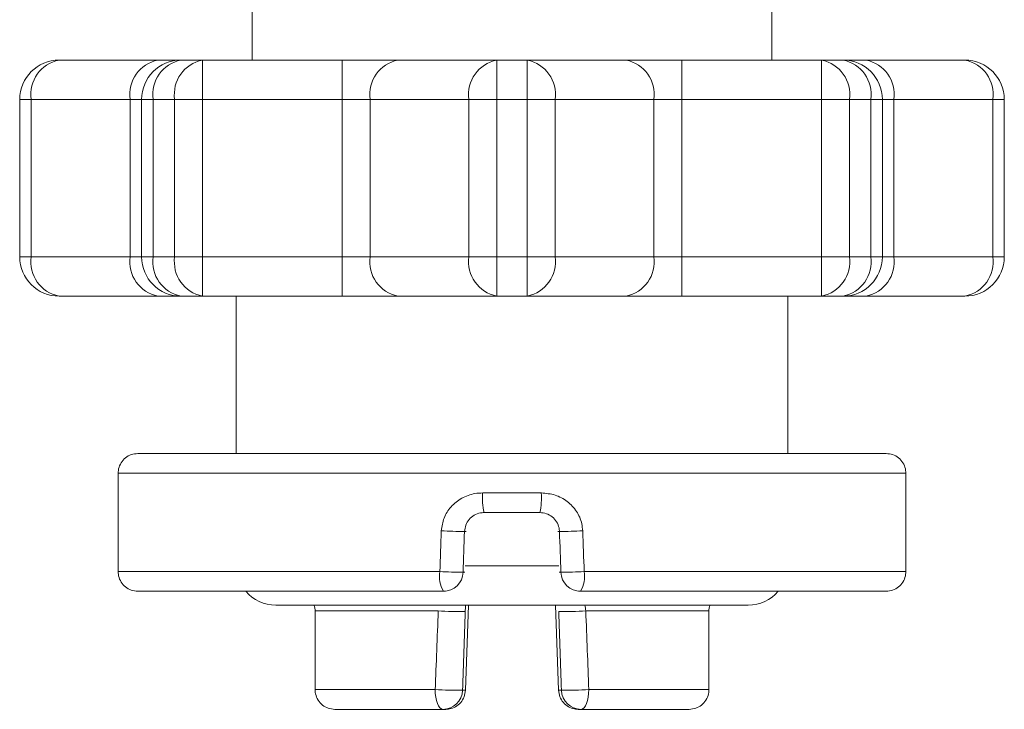
# Model space of a CAD drawing. Units: millimetres. Extents: x 1322 to 3601, y 275 to 2968.
# Drawn here: x 2290 to 2315, y 2279 to 2296 of the extents above; entities that cross this region are included whole.
import ezdxf

# ---------------------------------------------------------------- set-up
doc = ezdxf.new("R2010")
doc.units = ezdxf.units.MM
doc.header["$LTSCALE"] = 15

msp = doc.modelspace()

# ---------------------------------------------------------------- linework, layer by layer
at = {"color": 7, "linetype": 'Continuous', "lineweight": 18}
for p, q in [((2309.565, 2295.315), (2309.565, 2298.386)), ((2296.365, 2296.815), (2296.365, 2295.315)), ((2291.465, 2295.315), (2293.974, 2295.315)), ((2293.974, 2295.315), (2294.56, 2295.315)), ((2294.56, 2295.315), (2295.106, 2295.315)), ((2295.106, 2294.315), (2295.106, 2295.315)), ((2295.106, 2295.315), (2298.655, 2295.315)), ((2298.655, 2294.315), (2298.655, 2295.315)), ((2298.655, 2295.315), (2300.069, 2295.315)), ((2300.069, 2295.315), (2302.579, 2295.315)), ((2302.579, 2294.315), (2302.579, 2295.315)), ((2302.579, 2295.315), (2303.35, 2295.315)), ((2303.35, 2294.315), (2303.35, 2295.315)), ((2303.35, 2295.315), (2305.86, 2295.315)), ((2305.86, 2295.315), (2307.274, 2295.315)), ((2307.274, 2294.315), (2307.274, 2295.315)), ((2307.274, 2295.315), (2310.824, 2295.315)), ((2310.824, 2294.315), (2310.824, 2295.315)), ((2310.824, 2295.315), (2311.369, 2295.315)), ((2311.369, 2295.315), (2311.955, 2295.315)), ((2311.955, 2295.315), (2314.465, 2295.315)), ((2290.465, 2290.315), (2290.465, 2294.315)), ((2290.758, 2294.315), (2290.465, 2294.315)), ((2290.758, 2294.315), (2290.758, 2290.315)), ((2293.267, 2294.315), (2290.758, 2294.315)), ((2293.267, 2290.315), (2293.267, 2294.315)), ((2293.56, 2294.315), (2293.267, 2294.315)), ((2293.56, 2290.315), (2293.56, 2294.315)), ((2293.853, 2294.315), (2293.56, 2294.315)), ((2293.853, 2294.315), (2293.853, 2290.315)), ((2294.399, 2294.315), (2293.853, 2294.315)), ((2294.399, 2290.315), (2294.399, 2294.315)), ((2295.106, 2294.315), (2294.399, 2294.315)), ((2295.106, 2294.315), (2295.106, 2290.315)), ((2298.655, 2294.315), (2295.106, 2294.315)), ((2298.655, 2290.315), (2298.655, 2294.315)), ((2299.362, 2294.315), (2298.655, 2294.315)), ((2301.872, 2294.315), (2299.362, 2294.315)), ((2299.362, 2294.315), (2299.362, 2290.315)), ((2301.872, 2290.315), (2301.872, 2294.315)), ((2302.579, 2294.315), (2301.872, 2294.315)), ((2302.579, 2294.315), (2302.579, 2290.315)), ((2303.35, 2294.315), (2302.579, 2294.315)), ((2303.35, 2290.315), (2303.35, 2294.315)), ((2304.058, 2294.315), (2303.35, 2294.315)), ((2304.058, 2294.315), (2304.058, 2290.315)), ((2306.567, 2294.315), (2304.058, 2294.315)), ((2306.567, 2290.315), (2306.567, 2294.315)), ((2307.274, 2294.315), (2306.567, 2294.315)), ((2307.274, 2294.315), (2307.274, 2290.315)), ((2310.824, 2294.315), (2307.274, 2294.315)), ((2310.824, 2290.315), (2310.824, 2294.315)), ((2311.531, 2294.315), (2310.824, 2294.315)), ((2311.531, 2294.315), (2311.531, 2290.315)), ((2312.076, 2294.315), (2311.531, 2294.315)), ((2312.076, 2290.315), (2312.076, 2294.315)), ((2312.369, 2294.315), (2312.076, 2294.315)), ((2312.369, 2294.315), (2312.369, 2290.315)), ((2312.662, 2294.315), (2312.369, 2294.315)), ((2312.662, 2294.315), (2312.662, 2290.315)), ((2315.172, 2294.315), (2312.662, 2294.315)), ((2315.172, 2290.315), (2315.172, 2294.315)), ((2315.465, 2294.315), (2315.172, 2294.315)), ((2315.465, 2294.315), (2315.465, 2290.315)), ((2290.465, 2290.315), (2290.758, 2290.315)), ((2290.758, 2290.315), (2293.267, 2290.315)), ((2293.267, 2290.315), (2293.56, 2290.315)), ((2293.56, 2290.315), (2293.853, 2290.315)), ((2293.853, 2290.315), (2294.399, 2290.315)), ((2294.399, 2290.315), (2295.106, 2290.315)), ((2295.106, 2289.315), (2295.106, 2290.315)), ((2295.106, 2290.315), (2298.655, 2290.315)), ((2298.655, 2289.315), (2298.655, 2290.315)), ((2298.655, 2290.315), (2299.362, 2290.315)), ((2299.362, 2290.315), (2301.872, 2290.315)), ((2301.872, 2290.315), (2302.579, 2290.315)), ((2302.579, 2289.315), (2302.579, 2290.315)), ((2302.579, 2290.315), (2303.35, 2290.315)), ((2303.35, 2289.315), (2303.35, 2290.315)), ((2303.35, 2290.315), (2304.058, 2290.315)), ((2304.058, 2290.315), (2306.567, 2290.315)), ((2306.567, 2290.315), (2307.274, 2290.315)), ((2307.274, 2289.315), (2307.274, 2290.315)), ((2307.274, 2290.315), (2310.824, 2290.315)), ((2310.824, 2289.315), (2310.824, 2290.315)), ((2310.824, 2290.315), (2311.531, 2290.315)), ((2311.531, 2290.315), (2312.076, 2290.315)), ((2312.076, 2290.315), (2312.369, 2290.315)), ((2312.369, 2290.315), (2312.662, 2290.315)), ((2312.662, 2290.315), (2315.172, 2290.315)), ((2315.172, 2290.315), (2315.465, 2290.315)), ((2293.974, 2289.315), (2291.465, 2289.315)), ((2294.56, 2289.315), (2293.974, 2289.315)), ((2295.106, 2289.315), (2294.56, 2289.315)), ((2298.655, 2289.315), (2295.106, 2289.315)), ((2295.965, 2289.315), (2295.965, 2285.315)), ((2300.069, 2289.315), (2298.655, 2289.315)), ((2302.579, 2289.315), (2300.069, 2289.315)), ((2303.35, 2289.315), (2302.579, 2289.315)), ((2305.86, 2289.315), (2303.35, 2289.315)), ((2307.274, 2289.315), (2305.86, 2289.315)), ((2310.824, 2289.315), (2307.274, 2289.315)), ((2309.965, 2285.315), (2309.965, 2289.315)), ((2311.369, 2289.315), (2310.824, 2289.315)), ((2311.955, 2289.315), (2311.369, 2289.315)), ((2314.465, 2289.315), (2311.955, 2289.315)), ((2293.465, 2285.315), (2312.465, 2285.315)), ((2292.965, 2284.815), (2292.965, 2282.315)), ((2312.965, 2284.815), (2292.965, 2284.815)), ((2312.965, 2282.315), (2312.965, 2284.815)), ((2302.22, 2284.315), (2303.71, 2284.315)), ((2303.673, 2283.815), (2302.257, 2283.815)), ((2301.802, 2283.333), (2301.759, 2283.333)), ((2304.17, 2283.333), (2304.127, 2283.333)), ((2292.965, 2282.315), (2301.132, 2282.315)), ((2301.723, 2282.298), (2301.766, 2282.298)), ((2301.772, 2282.465), (2304.158, 2282.465)), ((2304.163, 2282.298), (2304.206, 2282.298)), ((2304.797, 2282.315), (2312.965, 2282.315)), ((2301.224, 2281.815), (2293.465, 2281.815)), ((2301.272, 2281.815), (2301.224, 2281.815)), ((2304.706, 2281.815), (2304.657, 2281.815)), ((2312.465, 2281.815), (2304.706, 2281.815)), ((2302.965, 2281.465), (2296.965, 2281.465)), ((2297.965, 2281.315), (2297.965, 2279.315)), ((2301.091, 2281.315), (2297.965, 2281.315)), ((2301.857, 2281.465), (2301.782, 2279.298)), ((2308.965, 2281.465), (2302.965, 2281.465)), ((2304.072, 2281.465), (2304.148, 2279.298)), ((2307.965, 2281.315), (2304.838, 2281.315)), ((2307.965, 2279.315), (2307.965, 2281.315)), ((2297.965, 2279.315), (2301.014, 2279.315)), ((2301.709, 2279.298), (2301.782, 2279.298)), ((2301.782, 2279.298), (2301.782, 2279.298)), ((2304.148, 2279.298), (2304.22, 2279.298)), ((2304.148, 2279.298), (2304.148, 2279.298)), ((2304.915, 2279.315), (2307.965, 2279.315)), ((2301.209, 2278.815), (2298.465, 2278.815)), ((2301.282, 2278.815), (2301.209, 2278.815)), ((2301.282, 2278.815), (2301.282, 2278.815)), ((2304.647, 2278.815), (2304.648, 2278.815)), ((2304.72, 2278.815), (2304.648, 2278.815)), ((2307.465, 2278.815), (2304.72, 2278.815))]:
    msp.add_line(p, q, dxfattribs=at)
at = {"color": 7, "linetype": 'Continuous', "lineweight": 18, "flags": 128}
for points in [[(2301.209, 2278.815), (2301.171, 2278.825), (2301.135, 2278.853), (2301.101, 2278.9), (2301.072, 2278.962), (2301.047, 2279.038), (2301.029, 2279.124), (2301.018, 2279.218), (2301.014, 2279.315)], [(2304.915, 2279.315), (2304.911, 2279.218), (2304.9, 2279.124), (2304.882, 2279.038), (2304.858, 2278.962), (2304.828, 2278.9), (2304.795, 2278.853), (2304.758, 2278.825), (2304.72, 2278.815)]]:
    msp.add_lwpolyline(points, dxfattribs=at)
at = {"color": 7, "linetype": 'Continuous', "lineweight": 18}
for centre, radius, start, end in [((2291.465, 2294.315), 1, 90, 180), ((2291.641, 2294.44), 0.893, 101.4221, 188.0491), ((2294.151, 2294.44), 0.893, 101.422, 188.0492), ((2294.56, 2294.315), 1, 90, 180), ((2294.737, 2294.44), 0.893, 101.4223, 188.0491), ((2295.283, 2294.44), 0.893, 101.4221, 188.0491), ((2300.246, 2294.44), 0.893, 101.4219, 188.0496), ((2302.756, 2294.44), 0.893, 101.4221, 188.0491), ((2303.174, 2294.44), 0.893, 351.9508, 78.578), ((2305.683, 2294.44), 0.893, 351.9509, 78.5779), ((2310.647, 2294.44), 0.893, 351.9506, 78.5779), ((2311.192, 2294.44), 0.893, 351.9504, 78.5781), ((2311.369, 2294.315), 1, 0, 90), ((2311.778, 2294.44), 0.893, 351.9506, 78.5779), ((2314.288, 2294.44), 0.893, 351.9508, 78.578), ((2314.465, 2294.315), 1, 0, 90), ((2291.465, 2290.315), 1, 180, 270), ((2291.641, 2290.19), 0.893, 171.9509, 258.5779), ((2294.151, 2290.19), 0.893, 171.9508, 258.578), ((2294.56, 2290.315), 1, 180, 270), ((2294.737, 2290.19), 0.893, 171.9509, 258.5777), ((2295.283, 2290.19), 0.893, 171.9509, 258.5779), ((2300.246, 2290.19), 0.893, 171.9504, 258.5781), ((2302.756, 2290.19), 0.893, 171.9509, 258.5779), ((2303.174, 2290.19), 0.893, 281.422, 8.0492), ((2305.683, 2290.19), 0.893, 281.4221, 8.0491), ((2310.647, 2290.19), 0.893, 281.4221, 8.0494), ((2311.192, 2290.19), 0.893, 281.4219, 8.0496), ((2311.369, 2290.315), 1, 270, 0), ((2311.778, 2290.19), 0.893, 281.4221, 8.0494), ((2314.288, 2290.19), 0.893, 281.422, 8.0492), ((2314.465, 2290.315), 1, 270, 0), ((2303.925, 2284.191), 1.71, 175.8313, 192.6907), ((2302.004, 2284.191), 1.71, 347.3093, 4.1687), ((2302.214, 2308.662), 25.333, 267.6373, 268.9709), ((2303.715, 2308.662), 25.333, 271.0291, 272.3627), ((2301.883, 2282.195), 0.76, 170.8591, 209.9123), ((2302.164, 2307.259), 24.965, 267.6308, 268.9884), ((2301.223, 2282.315), 0.5, 270.0049, 358.0038), ((2303.765, 2307.259), 24.965, 271.0116, 272.3692), ((2304.706, 2282.315), 0.5, 181.9958, 269.9951), ((2304.047, 2282.195), 0.76, 330.0877, 9.1409), ((2296.965, 2282.465), 1, 220.5048, 270), ((2308.965, 2282.465), 1, 270, 319.4952), ((2301.785, 2295.093), 13.795, 267.1177, 269.9721), ((2304.144, 2295.093), 13.795, 270.0279, 272.8822), ((2301.697, 2292.642), 13.344, 267.0691, 270.053), ((2301.209, 2279.315), 0.5, 270.0049, 358.0042), ((2304.233, 2292.642), 13.344, 269.947, 272.9309), ((2304.72, 2279.315), 0.5, 181.9958, 269.9951)]:
    msp.add_arc(centre, radius, start, end, dxfattribs=at)
for centre, major_axis, ratio, start_param, end_param in [((2302.965, 2327.5), (9.998, 272.044), 0.000641, 1.733831, 1.737688), ((2303.464, 2327.483), (9.499, 272.044), 0.000609, 1.733829, 1.737686), ((2302.465, 2327.483), (-9.499, 272.044), 0.000609, 4.5455, 4.549356), ((2302.965, 2327.5), (-9.998, 272.044), 0.000641, 4.545497, 4.549354), ((2302.965, 2327.5), (4.999, 128.863), 0.000676, 1.937381, 1.95406), ((2303.464, 2327.483), (4.499, 128.863), 0.000609, 1.937376, 1.954055), ((2302.465, 2327.483), (-4.499, 128.863), 0.000609, 4.329131, 4.345809), ((2302.965, 2327.5), (-4.999, 128.863), 0.000676, 4.329126, 4.345804)]:
    msp.add_ellipse(centre, major_axis=major_axis, ratio=ratio, start_param=start_param, end_param=end_param, dxfattribs=at)
for points, knots in [([(2292.965, 2284.815), (2292.965, 2284.827), (2292.966, 2284.864), (2292.98, 2284.956), (2293.033, 2285.086), (2293.146, 2285.213), (2293.296, 2285.299), (2293.408, 2285.31), (2293.465, 2285.315)], [0, 0, 0, 0, 0.044439, 0.141411, 0.35606, 0.570713, 0.785358, 1, 1, 1, 1]), ([(2312.465, 2285.315), (2312.521, 2285.31), (2312.633, 2285.299), (2312.783, 2285.213), (2312.897, 2285.086), (2312.95, 2284.956), (2312.964, 2284.864), (2312.964, 2284.827), (2312.965, 2284.815)], [0, 0, 0, 0, 0.214646, 0.429291, 0.643941, 0.858589, 0.955562, 1, 1, 1, 1]), ([(2302.22, 2284.315), (2302.152, 2284.312), (2301.967, 2284.302), (2301.68, 2284.195), (2301.407, 2283.978), (2301.217, 2283.686), (2301.185, 2283.462), (2301.17, 2283.35)], [0, 0, 0, 0, 0.1285363, 0.3534657, 0.5733892, 0.7879312, 1, 1, 1, 1]), ([(2304.76, 2283.35), (2304.754, 2283.411), (2304.737, 2283.586), (2304.616, 2283.858), (2304.377, 2284.111), (2304.063, 2284.282), (2303.828, 2284.304), (2303.71, 2284.315)], [0, 0, 0, 0, 0.1163682, 0.3326244, 0.5526355, 0.775162, 1, 1, 1, 1]), ([(2302.257, 2283.815), (2302.225, 2283.814), (2302.136, 2283.808), (2301.999, 2283.754), (2301.871, 2283.646), (2301.781, 2283.5), (2301.767, 2283.388), (2301.759, 2283.333)], [0, 0, 0, 0, 0.1252589, 0.34675, 0.5668696, 0.7841462, 1, 1, 1, 1]), ([(2304.17, 2283.333), (2304.167, 2283.363), (2304.16, 2283.45), (2304.102, 2283.586), (2303.99, 2283.712), (2303.841, 2283.799), (2303.729, 2283.81), (2303.673, 2283.815)], [0, 0, 0, 0, 0.118499, 0.338168, 0.559698, 0.780382, 1, 1, 1, 1]), ([(2293.465, 2281.815), (2293.408, 2281.821), (2293.296, 2281.832), (2293.146, 2281.918), (2293.033, 2282.045), (2292.98, 2282.175), (2292.966, 2282.267), (2292.965, 2282.304), (2292.965, 2282.315)], [0, 0, 0, 0, 0.214642, 0.429287, 0.64394, 0.858589, 0.955561, 1, 1, 1, 1]), ([(2312.965, 2282.315), (2312.964, 2282.304), (2312.964, 2282.267), (2312.95, 2282.175), (2312.897, 2282.045), (2312.783, 2281.918), (2312.633, 2281.832), (2312.521, 2281.821), (2312.465, 2281.815)], [0, 0, 0, 0, 0.044438, 0.141411, 0.356059, 0.570709, 0.785354, 1, 1, 1, 1]), ([(2297.965, 2281.315), (2297.964, 2281.326), (2297.963, 2281.363), (2297.959, 2281.415), (2297.942, 2281.452), (2297.936, 2281.465)], [0, 0, 0, 0, 0.210401, 0.720178, 1, 1, 1, 1]), ([(2301.778, 2281.298), (2301.78, 2281.351), (2301.782, 2281.407), (2301.784, 2281.458), (2301.784, 2281.46)], [0, 0, 0, 0, 0.94434, 1, 1, 1, 1]), ([(2304.817, 2281.465), (2304.817, 2281.463), (2304.827, 2281.416), (2304.833, 2281.365), (2304.838, 2281.315)], [0, 0, 0, 0, 0.0400395, 1, 1, 1, 1]), ([(2307.993, 2281.465), (2307.987, 2281.452), (2307.97, 2281.415), (2307.966, 2281.363), (2307.965, 2281.326), (2307.965, 2281.315)], [0, 0, 0, 0, 0.279823, 0.789598, 1, 1, 1, 1]), ([(2298.465, 2278.815), (2298.408, 2278.821), (2298.296, 2278.832), (2298.146, 2278.918), (2298.033, 2279.045), (2297.98, 2279.174), (2297.966, 2279.267), (2297.965, 2279.303), (2297.965, 2279.315)], [0, 0, 0, 0, 0.214641, 0.429286, 0.643929, 0.858586, 0.954331, 1, 1, 1, 1]), ([(2301.782, 2279.298), (2301.774, 2279.242), (2301.759, 2279.13), (2301.668, 2278.983), (2301.537, 2278.875), (2301.4, 2278.822), (2301.313, 2278.817), (2301.282, 2278.815)], [0, 0, 0, 0, 0.219575, 0.439154, 0.658727, 0.878313, 1, 1, 1, 1]), ([(2304.647, 2278.815), (2304.616, 2278.817), (2304.529, 2278.822), (2304.392, 2278.875), (2304.262, 2278.983), (2304.17, 2279.13), (2304.155, 2279.242), (2304.148, 2279.298)], [0, 0, 0, 0, 0.121687, 0.34127, 0.560846, 0.780424, 1, 1, 1, 1]), ([(2307.965, 2279.315), (2307.964, 2279.303), (2307.964, 2279.267), (2307.95, 2279.174), (2307.897, 2279.045), (2307.783, 2278.918), (2307.633, 2278.832), (2307.521, 2278.821), (2307.465, 2278.815)], [0, 0, 0, 0, 0.045669, 0.141412, 0.35607, 0.570711, 0.785355, 1, 1, 1, 1])]:
    msp.add_open_spline(points, degree=3, knots=knots, dxfattribs=at)

doc.saveas('drawing.dxf')
